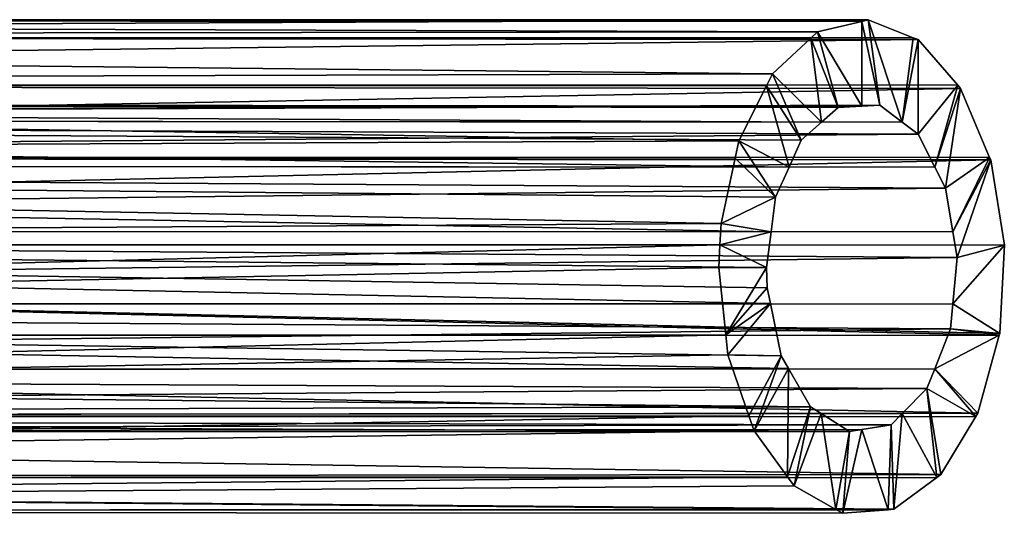
# Model space of a CAD drawing. Extents: x 0 to 10.7, y 0 to 7.7.
# Drawn here: x 9.6 to 10.7, y 3.5 to 4.1 of the extents above; entities that cross this region are included whole.
import ezdxf

# ---------------------------------------------------------------- set-up
doc = ezdxf.new("R2010")
doc.units = 0
doc.layers.add('CHROME', color=40, linetype='CONTINUOUS')

msp = doc.modelspace()

# ---------------------------------------------------------------- linework, layer by layer
at = {"layer": 'CHROME'}
for points in [[(6.15, 4.1334, 15.8047), (10.5232, 4.1186, 15.7118), (6.15, 4.1131, 15.6964)], [(6.15, 4.1131, 15.9131), (10.5844, 4.1331, 15.818), (6.15, 4.1334, 15.8047)], [(6.15, 4.1334, 15.8047), (10.5844, 4.1331, 15.818), (10.5769, 4.1313, 15.805)], [(6.15, 4.1334, 15.8047), (10.5769, 4.1313, 15.805), (10.5232, 4.1186, 15.7118)], [(6.15, 4.1131, 15.9131), (10.6391, 4.1115, 15.9127), (10.5844, 4.1331, 15.818)], [(10.5769, 4.0287, 15.8049), (10.5232, 4.1186, 15.7118), (10.5769, 4.1313, 15.805)], [(10.5986, 4.0298, 15.8424), (10.5769, 4.1313, 15.805), (10.5844, 4.1331, 15.818)], [(10.5769, 4.0287, 15.8049), (10.5769, 4.1313, 15.805), (10.5986, 4.0298, 15.8424)], [(10.5986, 4.0298, 15.8424), (10.5844, 4.1331, 15.818), (10.6258, 4.0093, 15.8896)], [(10.5844, 4.1331, 15.818), (10.6391, 4.1115, 15.9127), (10.6258, 4.0093, 15.8896)], [(6.15, 4.1131, 15.6964), (10.5232, 4.1186, 15.7118), (10.5149, 4.1109, 15.6975)], [(6.15, 4.1131, 15.6964), (10.4687, 4.0678, 15.6175), (6.15, 4.0551, 15.6026)], [(6.15, 4.1131, 15.6964), (10.5149, 4.1109, 15.6975), (10.4687, 4.0678, 15.6175)], [(6.15, 4.0551, 16.0068), (10.6448, 4.1093, 15.9225), (6.15, 4.1131, 15.9131)], [(6.15, 4.1131, 15.9131), (10.6448, 4.1093, 15.9225), (10.6391, 4.1115, 15.9127)], [(10.5482, 4.0271, 15.7551), (10.5149, 4.1109, 15.6975), (10.5232, 4.1186, 15.7118)], [(10.5482, 4.0271, 15.7551), (10.5232, 4.1186, 15.7118), (10.5769, 4.0287, 15.8049)], [(6.15, 4.0551, 16.0068), (10.6931, 4.0541, 16.0062), (10.6448, 4.1093, 15.9225)], [(10.5279, 4.0093, 15.7201), (10.4687, 4.0678, 15.6175), (10.5149, 4.1109, 15.6975)], [(10.5279, 4.0093, 15.7201), (10.5149, 4.1109, 15.6975), (10.5482, 4.0271, 15.7551)], [(10.6258, 4.0093, 15.8896), (10.6391, 4.1115, 15.9127), (10.6448, 4.1093, 15.9225)], [(10.6258, 4.0093, 15.8896), (10.6448, 4.1093, 15.9225), (10.6448, 3.995, 15.9225)], [(10.6448, 3.995, 15.9225), (10.6448, 4.1093, 15.9225), (10.6931, 4.0541, 16.0062)], [(6.15, 4.0551, 15.6026), (10.4687, 4.0678, 15.6175), (10.4613, 4.0532, 15.6048)], [(10.5032, 3.9876, 15.6773), (10.4613, 4.0532, 15.6048), (10.4687, 4.0678, 15.6175)], [(10.5032, 3.9876, 15.6773), (10.4687, 4.0678, 15.6175), (10.5279, 4.0093, 15.7201)], [(6.15, 4.0551, 15.6026), (10.428, 3.987, 15.5471), (6.15, 3.9671, 15.5362)], [(6.15, 4.0551, 15.6026), (10.4613, 4.0532, 15.6048), (10.428, 3.987, 15.5471)], [(6.15, 3.9671, 16.0733), (10.6964, 4.0503, 16.0119), (6.15, 4.0551, 16.0068)], [(6.15, 4.0551, 16.0068), (10.6964, 4.0503, 16.0119), (10.6931, 4.0541, 16.0062)], [(10.4887, 3.9551, 15.6522), (10.428, 3.987, 15.5471), (10.4613, 4.0532, 15.6048)], [(10.4887, 3.9551, 15.6522), (10.4613, 4.0532, 15.6048), (10.5032, 3.9876, 15.6773)], [(10.6448, 3.995, 15.9225), (10.6931, 4.0541, 16.0062), (10.6651, 3.9551, 15.9576)], [(10.6651, 3.9551, 15.9576), (10.6931, 4.0541, 16.0062), (10.6964, 4.0503, 16.0119)], [(6.15, 3.9671, 16.0733), (10.7315, 3.9667, 16.0727), (10.6964, 4.0503, 16.0119)], [(10.6651, 3.9551, 15.9576), (10.6964, 4.0503, 16.0119), (10.6781, 3.9294, 15.9801)], [(10.6781, 3.9294, 15.9801), (10.6964, 4.0503, 16.0119), (10.7315, 3.9667, 16.0727)], [(6.15, 4.0334, 15.8047), (10.5769, 4.0287, 15.8049), (6.15, 4.0136, 15.8915)], [(6.15, 4.0136, 15.718), (10.5279, 4.0093, 15.7201), (6.15, 4.0334, 15.8047)], [(6.15, 4.0334, 15.8047), (10.5279, 4.0093, 15.7201), (10.5482, 4.0271, 15.7551)], [(6.15, 4.0334, 15.8047), (10.5482, 4.0271, 15.7551), (10.5769, 4.0287, 15.8049)], [(6.15, 4.0136, 15.8915), (10.5769, 4.0287, 15.8049), (10.5986, 4.0298, 15.8424)], [(6.15, 4.0136, 15.8915), (10.5986, 4.0298, 15.8424), (10.6258, 4.0093, 15.8896)], [(10.6448, 3.995, 15.9225), (6.15, 3.9581, 15.9611), (6.15, 4.0136, 15.8915)], [(10.6448, 3.995, 15.9225), (6.15, 4.0136, 15.8915), (10.6258, 4.0093, 15.8896)], [(6.15, 4.0136, 15.718), (6.15, 3.9581, 15.6484), (10.4887, 3.9551, 15.6522)], [(10.4887, 3.9551, 15.6522), (10.5032, 3.9876, 15.6773), (6.15, 4.0136, 15.718)], [(6.15, 4.0136, 15.718), (10.5032, 3.9876, 15.6773), (10.5279, 4.0093, 15.7201)], [(10.6651, 3.9551, 15.9576), (6.15, 3.9581, 15.9611), (10.6448, 3.995, 15.9225)], [(6.15, 3.9671, 15.5362), (10.428, 3.987, 15.5471), (10.4235, 3.966, 15.5392)], [(10.4723, 3.9186, 15.6238), (10.4235, 3.966, 15.5392), (10.428, 3.987, 15.5471)], [(10.4723, 3.9186, 15.6238), (10.428, 3.987, 15.5471), (10.4887, 3.9551, 15.6522)], [(6.15, 3.9671, 15.5362), (10.4063, 3.8867, 15.5095), (6.15, 3.8611, 15.506)], [(6.15, 3.9671, 15.5362), (10.4235, 3.966, 15.5392), (10.4063, 3.8867, 15.5095)], [(6.15, 3.8611, 16.1035), (10.7328, 3.9637, 16.075), (6.15, 3.9671, 16.0733)], [(6.15, 3.9671, 16.0733), (10.7328, 3.9637, 16.075), (10.7315, 3.9667, 16.0727)], [(6.15, 3.8611, 16.1035), (10.7493, 3.8607, 16.1034), (10.7328, 3.9637, 16.075)], [(10.6781, 3.9294, 15.9801), (6.15, 3.8779, 15.9997), (6.15, 3.9581, 15.9611)], [(10.6781, 3.9294, 15.9801), (6.15, 3.9581, 15.9611), (10.6651, 3.9551, 15.9576)], [(6.15, 3.8779, 15.6097), (10.4669, 3.8768, 15.6144), (6.15, 3.9581, 15.6484)], [(6.15, 3.9581, 15.6484), (10.4669, 3.8768, 15.6144), (10.4723, 3.9186, 15.6238)], [(6.15, 3.9581, 15.6484), (10.4723, 3.9186, 15.6238), (10.4887, 3.9551, 15.6522)], [(10.4063, 3.8867, 15.5095), (10.4235, 3.966, 15.5392), (10.4723, 3.9186, 15.6238)], [(10.6781, 3.9294, 15.9801), (10.7315, 3.9667, 16.0727), (10.6869, 3.8766, 15.9954)], [(10.6869, 3.8766, 15.9954), (10.7315, 3.9667, 16.0727), (10.7328, 3.9637, 16.075)], [(10.6869, 3.8766, 15.9954), (10.7328, 3.9637, 16.075), (10.6921, 3.8456, 16.0044)], [(10.6921, 3.8456, 16.0044), (10.7328, 3.9637, 16.075), (10.7493, 3.8607, 16.1034)], [(10.6869, 3.8766, 15.9954), (6.15, 3.8779, 15.9997), (10.6781, 3.9294, 15.9801)], [(10.4669, 3.8768, 15.6144), (10.4063, 3.8867, 15.5095), (10.4723, 3.9186, 15.6238)], [(6.15, 3.8611, 15.506), (10.4063, 3.8867, 15.5095), (10.405, 3.861, 15.5072)], [(10.4669, 3.8768, 15.6144), (10.405, 3.861, 15.5072), (10.4063, 3.8867, 15.5095)], [(10.4622, 3.8091, 15.6062), (6.15, 3.8779, 15.6097), (10.4661, 3.79, 15.613)], [(10.4661, 3.79, 15.613), (6.15, 3.8779, 15.6097), (6.15, 3.7889, 15.6097)], [(10.6921, 3.8456, 16.0044), (6.15, 3.7889, 15.9997), (6.15, 3.8779, 15.9997)], [(10.6921, 3.8456, 16.0044), (6.15, 3.8779, 15.9997), (10.6869, 3.8766, 15.9954)], [(10.4622, 3.8091, 15.6062), (10.4613, 3.8334, 15.6047), (6.15, 3.8779, 15.6097)], [(6.15, 3.8779, 15.6097), (10.4613, 3.8334, 15.6047), (10.4669, 3.8768, 15.6144)], [(10.4613, 3.8334, 15.6047), (10.405, 3.861, 15.5072), (10.4669, 3.8768, 15.6144)], [(6.15, 3.8611, 15.506), (10.405, 3.861, 15.5072), (6.15, 3.7513, 15.5162)], [(10.7438, 3.7537, 16.094), (10.7493, 3.8607, 16.1034), (6.15, 3.8611, 16.1035)], [(10.7438, 3.7537, 16.094), (6.15, 3.8611, 16.1035), (10.7432, 3.7515, 16.0929)], [(10.7432, 3.7515, 16.0929), (6.15, 3.8611, 16.1035), (6.15, 3.7513, 16.0933)], [(10.405, 3.861, 15.5072), (10.4036, 3.8334, 15.5047), (6.15, 3.7513, 15.5162)], [(10.4613, 3.8334, 15.6047), (10.4036, 3.8334, 15.5047), (10.405, 3.861, 15.5072)], [(10.6921, 3.8456, 16.0044), (10.7493, 3.8607, 16.1034), (10.6869, 3.7896, 15.9954)], [(10.6869, 3.7896, 15.9954), (10.7493, 3.8607, 16.1034), (10.7438, 3.7537, 16.094)], [(10.6869, 3.7896, 15.9954), (6.15, 3.7889, 15.9997), (10.6921, 3.8456, 16.0044)], [(6.15, 3.7513, 15.5162), (10.4036, 3.8334, 15.5047), (10.4121, 3.7519, 15.5195)], [(10.4121, 3.7519, 15.5195), (10.4036, 3.8334, 15.5047), (10.4613, 3.8334, 15.6047)], [(10.4613, 3.8334, 15.6047), (10.4622, 3.8091, 15.6062), (10.4121, 3.7519, 15.5195)], [(10.4121, 3.7519, 15.5195), (10.4622, 3.8091, 15.6062), (10.4661, 3.79, 15.613)], [(10.4661, 3.79, 15.613), (6.15, 3.7889, 15.6097), (10.4791, 3.7268, 15.6355)], [(10.6841, 3.7594, 15.9905), (6.15, 3.7889, 15.9997), (10.6869, 3.7896, 15.9954)], [(10.4791, 3.7268, 15.6355), (6.15, 3.7889, 15.6097), (10.488, 3.7112, 15.651)], [(10.488, 3.7112, 15.651), (6.15, 3.7889, 15.6097), (6.15, 3.7087, 15.6484)], [(10.6841, 3.7594, 15.9905), (6.15, 3.7087, 15.9611), (6.15, 3.7889, 15.9997)], [(10.4121, 3.7519, 15.5195), (10.4661, 3.79, 15.613), (10.4146, 3.728, 15.5239)], [(10.4146, 3.728, 15.5239), (10.4661, 3.79, 15.613), (10.4791, 3.7268, 15.6355)], [(10.6869, 3.7896, 15.9954), (10.7438, 3.7537, 16.094), (10.6841, 3.7594, 15.9905)], [(10.665, 3.7111, 15.9576), (6.15, 3.7087, 15.9611), (10.6841, 3.7594, 15.9905)], [(10.6841, 3.7594, 15.9905), (10.7432, 3.7515, 16.0929), (10.665, 3.7111, 15.9576)], [(10.6841, 3.7594, 15.9905), (10.7438, 3.7537, 16.094), (10.7432, 3.7515, 16.0929)], [(6.15, 3.7513, 15.5162), (10.4121, 3.7519, 15.5195), (6.15, 3.6526, 15.5653)], [(6.15, 3.6526, 15.5653), (10.4121, 3.7519, 15.5195), (10.4146, 3.728, 15.5239)], [(10.7432, 3.7515, 16.0929), (6.15, 3.7513, 16.0933), (10.717, 3.6571, 16.0475)], [(10.717, 3.6571, 16.0475), (6.15, 3.7513, 16.0933), (6.15, 3.6526, 16.0441)], [(10.665, 3.7111, 15.9576), (10.7432, 3.7515, 16.0929), (10.717, 3.6571, 16.0475)], [(6.15, 3.6526, 15.5653), (10.4146, 3.728, 15.5239), (10.4401, 3.6542, 15.568)], [(10.4791, 3.7268, 15.6355), (10.4401, 3.6542, 15.568), (10.4146, 3.728, 15.5239)], [(10.4791, 3.7268, 15.6355), (10.4464, 3.636, 15.5788), (10.4401, 3.6542, 15.568)], [(10.488, 3.7112, 15.651), (10.4464, 3.636, 15.5788), (10.4791, 3.7268, 15.6355)], [(10.488, 3.7112, 15.651), (6.15, 3.7087, 15.6484), (10.5146, 3.6649, 15.697)], [(10.6556, 3.6873, 15.9413), (6.15, 3.7087, 15.9611), (10.665, 3.7111, 15.9576)], [(10.5146, 3.6649, 15.697), (6.15, 3.7087, 15.6484), (6.15, 3.6532, 15.718)], [(10.6556, 3.6873, 15.9413), (6.15, 3.6532, 15.8915), (6.15, 3.7087, 15.9611)], [(10.488, 3.7112, 15.651), (10.4866, 3.5804, 15.6485), (10.4464, 3.636, 15.5788)], [(10.5146, 3.6649, 15.697), (10.4866, 3.5804, 15.6485), (10.488, 3.7112, 15.651)], [(10.6556, 3.6873, 15.9413), (10.665, 3.7111, 15.9576), (10.7146, 3.6533, 16.0435)], [(10.665, 3.7111, 15.9576), (10.717, 3.6571, 16.0475), (10.7146, 3.6533, 16.0435)], [(10.6257, 3.6568, 15.8894), (6.15, 3.6532, 15.8915), (10.6556, 3.6873, 15.9413)], [(10.6556, 3.6873, 15.9413), (10.6676, 3.5796, 15.9621), (10.6257, 3.6568, 15.8894)], [(10.7146, 3.6533, 16.0435), (10.6723, 3.5831, 15.9701), (10.6556, 3.6873, 15.9413)], [(10.6556, 3.6873, 15.9413), (10.6723, 3.5831, 15.9701), (10.6676, 3.5796, 15.9621)], [(10.5146, 3.6649, 15.697), (6.15, 3.6532, 15.718), (10.5275, 3.6568, 15.7193)], [(10.5146, 3.6649, 15.697), (10.4947, 3.5692, 15.6626), (10.4866, 3.5804, 15.6485)], [(10.5275, 3.6568, 15.7193), (10.4947, 3.5692, 15.6626), (10.5146, 3.6649, 15.697)], [(10.717, 3.6571, 16.0475), (6.15, 3.6526, 16.0441), (10.7146, 3.6533, 16.0435)], [(10.5275, 3.6568, 15.7193), (6.15, 3.6532, 15.718), (10.562, 3.635, 15.7791)], [(10.6122, 3.643, 15.866), (6.15, 3.6532, 15.8915), (10.6257, 3.6568, 15.8894)], [(6.15, 3.5783, 15.6468), (6.15, 3.6526, 15.5653), (10.4401, 3.6542, 15.568)], [(10.4401, 3.6542, 15.568), (10.4464, 3.636, 15.5788), (6.15, 3.5783, 15.6468)], [(10.7146, 3.6533, 16.0435), (6.15, 3.6526, 16.0441), (10.6723, 3.5831, 15.9701)], [(10.562, 3.635, 15.7791), (6.15, 3.6532, 15.718), (6.15, 3.6334, 15.8047)], [(10.6122, 3.643, 15.866), (6.15, 3.6334, 15.8047), (6.15, 3.6532, 15.8915)], [(10.6723, 3.5831, 15.9701), (6.15, 3.6526, 16.0441), (6.15, 3.5783, 15.9627)], [(10.5275, 3.6568, 15.7193), (10.5454, 3.5407, 15.7503), (10.4947, 3.5692, 15.6626)], [(10.562, 3.635, 15.7791), (10.5454, 3.5407, 15.7503), (10.5275, 3.6568, 15.7193)], [(10.6257, 3.6568, 15.8894), (10.6154, 3.5409, 15.8716), (10.6122, 3.643, 15.866)], [(10.6257, 3.6568, 15.8894), (10.6676, 3.5796, 15.9621), (10.6154, 3.5409, 15.8716)], [(10.5766, 3.6374, 15.8044), (6.15, 3.6334, 15.8047), (10.6122, 3.643, 15.866)], [(10.562, 3.635, 15.7791), (6.15, 3.6334, 15.8047), (10.5766, 3.6374, 15.8044)], [(6.15, 3.5783, 15.6468), (10.4464, 3.636, 15.5788), (10.4866, 3.5804, 15.6485)], [(10.5766, 3.6374, 15.8044), (10.6086, 3.5404, 15.8597), (10.5536, 3.5361, 15.7645)], [(10.5766, 3.6374, 15.8044), (10.5536, 3.5361, 15.7645), (10.562, 3.635, 15.7791)], [(10.6122, 3.643, 15.866), (10.6086, 3.5404, 15.8597), (10.5766, 3.6374, 15.8044)], [(10.6122, 3.643, 15.866), (10.6154, 3.5409, 15.8716), (10.6086, 3.5404, 15.8597)], [(10.562, 3.635, 15.7791), (10.5536, 3.5361, 15.7645), (10.5454, 3.5407, 15.7503)], [(10.6723, 3.5831, 15.9701), (6.15, 3.5783, 15.9627), (10.6676, 3.5796, 15.9621)], [(6.15, 3.5783, 15.6468), (10.4866, 3.5804, 15.6485), (6.15, 3.5385, 15.7496)], [(6.15, 3.5385, 15.7496), (10.4866, 3.5804, 15.6485), (10.4947, 3.5692, 15.6626)], [(6.15, 3.5783, 15.9627), (10.6154, 3.5409, 15.8716), (10.6676, 3.5796, 15.9621)], [(6.15, 3.5385, 15.8599), (10.6086, 3.5404, 15.8597), (6.15, 3.5783, 15.9627)], [(6.15, 3.5783, 15.9627), (10.6086, 3.5404, 15.8597), (10.6154, 3.5409, 15.8716)], [(6.15, 3.5385, 15.7496), (10.4947, 3.5692, 15.6626), (10.5454, 3.5407, 15.7503)], [(6.15, 3.5385, 15.8599), (6.15, 3.5385, 15.7496), (10.5454, 3.5407, 15.7503)], [(10.5454, 3.5407, 15.7503), (10.5536, 3.5361, 15.7645), (6.15, 3.5385, 15.8599)], [(6.15, 3.5385, 15.8599), (10.5536, 3.5361, 15.7645), (10.6086, 3.5404, 15.8597)]]:
    msp.add_3dface(points, dxfattribs=at)

doc.saveas('drawing.dxf')
